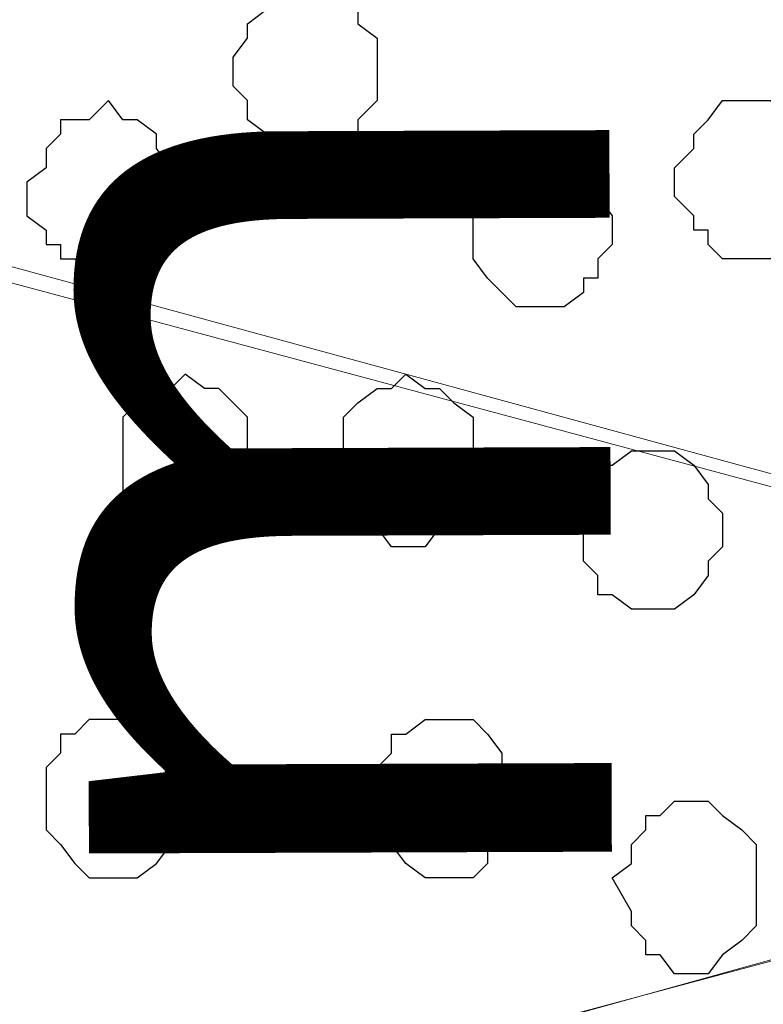
# Model space of a CAD drawing. Units: centimetres. Extents: x -8.5 to 8.8, y -10.6 to 13.4.
# Drawn here: x 0.1 to 0.4, y 3.6 to 4 of the extents above; entities that cross this region are included whole.
import ezdxf

# ---------------------------------------------------------------- set-up
doc = ezdxf.new("R2010")
doc.units = ezdxf.units.CM
doc.header["$MEASUREMENT"] = 0
doc.layers.add('Layer 1', color=7, linetype='Continuous')
doc.styles.add('167', font='arialbi.ttf', dxfattribs={"height": 1})

msp = doc.modelspace()

# ---------------------------------------------------------------- hatches: boundary and pattern name
h = msp.add_hatch(color=256)
h.paths.add_polyline_path([(-0.63359, 6.75146), (-0.59337, 6.75146), (-0.59337, 6.518), (-0.63359, 6.51874)])
h.paths.add_polyline_path([(-0.63359, 6.9821), (1.19309, 6.9821), (1.19309, 6.90854), (-0.63359, 6.90854)])
h.paths.add_polyline_path([(-0.71826, 6.98208), (-0.63359, 6.9821), (-0.63359, 6.48688), (-0.71826, 6.48688)])
h.paths.add_polyline_path([(1.19309, 6.90854), (1.12382, 6.90854), (1.12382, 2.60068), (1.19309, 2.60068)])
h.paths.add_polyline_path([(-0.71826, 2.60068), (1.19309, 2.60068), (1.19312, 2.54948), (-0.71826, 2.54948)])
h.paths.add_polyline_path([(-0.71826, 3.59108), (-0.63374, 3.5911), (-0.63359, 2.60068), (-0.71826, 2.60068)])
edge = h.paths.add_edge_path()
edge.add_spline(control_points=[(-0.61454, 2.85256), (-0.61454, 2.85256), (-0.58491, 2.85256), (-0.58491, 2.85256), (-0.58491, 2.85256), (-0.58491, 2.85256), (-0.58491, 3.12349), (-0.58491, 3.12349), (-0.58491, 3.12349), (-0.58491, 3.12349), (-0.63367, 3.12349), (-0.63367, 3.12349), (-0.63367, 3.12349), (-0.63367, 3.12349), (-0.63363, 2.85256), (-0.63363, 2.85256), (-0.63363, 2.85256), (-0.63363, 2.85256), (-0.61454, 2.85256), (-0.61454, 2.85256)], knot_values=[0, 0, 0, 0, 0.2, 0.2, 0.2, 0.2, 0.4, 0.4, 0.4, 0.4, 0.6, 0.6, 0.6, 0.6, 0.8, 0.8, 0.8, 0.8, 1, 1, 1, 1], degree=3, periodic=0)
edge = h.paths.add_edge_path()
edge.add_spline(control_points=[(-0.71826, 6.69008), (-0.97876, 6.69008), (-1.40829, 6.69008), (-1.40829, 6.69008), (-1.40829, 6.69008), (-1.40829, 6.69008), (-1.40829, 6.62658), (-1.40829, 6.62658), (-1.40829, 6.62658), (-1.40829, 6.62658), (-0.97876, 6.62658), (-0.71826, 6.62658)], knot_values=[0.260649, 0.260649, 0.260649, 0.260649, 0.4, 0.4, 0.4, 0.4, 0.6, 0.6, 0.6, 0.6, 0.739351, 0.739351, 0.739351, 0.739351], degree=3, periodic=0)
edge.add_spline(control_points=[(-0.59337, 6.62658), (-0.54983, 6.62658), (-0.52352, 6.62658), (-0.52352, 6.62658), (-0.52352, 6.62658), (-0.52352, 6.62658), (-0.52352, 6.65409), (-0.52352, 6.65409), (-0.52352, 6.65409), (-0.52352, 6.69008), (-0.52352, 6.69008), (-0.52352, 6.69008), (-0.52352, 6.69008), (-0.54983, 6.69008), (-0.59337, 6.69008)], knot_values=[0.765513, 0.765513, 0.765513, 0.765513, 0.8, 0.8, 0.8, 0.8, 1, 1, 1, 1.2, 1.2, 1.2, 1.2, 1.234487, 1.234487, 1.234487, 1.234487], degree=3, periodic=0)
edge.add_spline(control_points=[(-0.71826, 3.05364), (-0.98228, 3.05364), (-1.40194, 3.05364), (-1.40194, 3.05364), (-1.40194, 3.05364), (-1.40194, 3.05364), (-1.40194, 2.99861), (-1.40194, 2.99861), (-1.40194, 2.99861), (-1.40194, 2.99861), (-0.98228, 2.99861), (-0.71826, 2.99861)], knot_values=[1.262913, 1.262913, 1.262913, 1.262913, 1.4, 1.4, 1.4, 1.4, 1.6, 1.6, 1.6, 1.6, 1.737087, 1.737087, 1.737087, 1.737087], degree=3, periodic=0)
edge.add_spline(control_points=[(-0.58491, 2.99861), (-0.53757, 2.99861), (-0.50871, 2.99861), (-0.50871, 2.99861), (-0.50871, 2.99861), (-0.50871, 2.99861), (-0.50871, 3.02613), (-0.50871, 3.02613), (-0.50871, 3.02613), (-0.50871, 3.05364), (-0.50871, 3.05364), (-0.50871, 3.05364), (-0.50871, 3.05364), (-0.53757, 3.05364), (-0.58491, 3.05364)], knot_values=[0.764051, 0.764051, 0.764051, 0.764051, 0.8, 0.8, 0.8, 0.8, 1, 1, 1, 1.2, 1.2, 1.2, 1.2, 1.235949, 1.235949, 1.235949, 1.235949], degree=3, periodic=0)

# ---------------------------------------------------------------- linework, layer by layer
at = {"layer": 'Layer 1', "lineweight": 9}
for points, knots in [([(-0.50236, 4.03789), (-0.50236, 4.03789), (0.82268, 3.68229), (0.82268, 3.68229), (0.82268, 3.68229), (0.82268, 3.68229), (0.85231, 3.67594), (0.85231, 3.67594), (0.85231, 3.67594), (0.85231, 3.67594), (0.87348, 3.67594), (0.87348, 3.67594), (0.87348, 3.67594), (0.87348, 3.67594), (0.89253, 3.68229), (0.89253, 3.68229), (0.89253, 3.68229), (0.89253, 3.68229), (0.91369, 3.69711), (0.91369, 3.69711), (0.91369, 3.69711), (0.91369, 3.69711), (0.94968, 3.73098), (0.94968, 3.73098), (0.94968, 3.73098), (0.94968, 3.73098), (0.97719, 3.77966), (0.97719, 3.77966), (0.97719, 3.77966), (0.97719, 3.77966), (0.99836, 3.83469), (0.99836, 3.83469), (0.99836, 3.83469), (0.99836, 3.83469), (1.01106, 3.89819), (1.01106, 3.89819), (1.01106, 3.89819), (1.01106, 3.89819), (1.02588, 3.96804), (1.02588, 3.96804), (1.02588, 3.96804), (1.02588, 3.96804), (1.02588, 4.11409), (1.02588, 4.11409), (1.02588, 4.11409), (1.02588, 4.11409), (1.01106, 4.18394), (1.01106, 4.18394), (1.01106, 4.18394), (1.01106, 4.18394), (0.99836, 4.25379), (0.99836, 4.25379), (0.99836, 4.25379), (0.99836, 4.25379), (0.97719, 4.31094), (0.97719, 4.31094), (0.97719, 4.31094), (0.97719, 4.31094), (0.94968, 4.35116), (0.94968, 4.35116), (0.94968, 4.35116), (0.94968, 4.35116), (0.91369, 4.38714), (0.91369, 4.38714), (0.91369, 4.38714), (0.91369, 4.38714), (0.89253, 4.40196), (0.89253, 4.40196), (0.89253, 4.40196), (0.89253, 4.40196), (0.87348, 4.40831), (0.87348, 4.40831), (0.87348, 4.40831), (0.87348, 4.40831), (0.84384, 4.40831), (0.84384, 4.40831), (0.84384, 4.40831), (0.84384, 4.40831), (0.82268, 4.40196), (0.82268, 4.40196), (0.82268, 4.40196), (0.82268, 4.40196), (-0.50236, 4.03789), (-0.50236, 4.03789)], [0, 0, 0, 0, 0.047619, 0.047619, 0.047619, 0.047619, 0.095238, 0.095238, 0.095238, 0.095238, 0.142857, 0.142857, 0.142857, 0.142857, 0.190476, 0.190476, 0.190476, 0.190476, 0.238095, 0.238095, 0.238095, 0.238095, 0.285714, 0.285714, 0.285714, 0.285714, 0.333333, 0.333333, 0.333333, 0.333333, 0.380952, 0.380952, 0.380952, 0.380952, 0.428571, 0.428571, 0.428571, 0.428571, 0.47619, 0.47619, 0.47619, 0.47619, 0.52381, 0.52381, 0.52381, 0.52381, 0.571429, 0.571429, 0.571429, 0.571429, 0.619048, 0.619048, 0.619048, 0.619048, 0.666667, 0.666667, 0.666667, 0.666667, 0.714286, 0.714286, 0.714286, 0.714286, 0.761905, 0.761905, 0.761905, 0.761905, 0.809524, 0.809524, 0.809524, 0.809524, 0.857143, 0.857143, 0.857143, 0.857143, 0.904762, 0.904762, 0.904762, 0.904762, 0.952381, 0.952381, 0.952381, 0.952381, 1, 1, 1, 1]), ([(0.83749, 3.68229), (0.83749, 3.68229), (-0.46637, 4.03789), (-0.46637, 4.03789), (-0.46637, 4.03789), (-0.46637, 4.03789), (-0.48754, 4.04424), (-0.48754, 4.04424), (-0.48754, 4.04424), (-0.48754, 4.04424), (-0.51506, 4.03789), (-0.51506, 4.03789), (-0.51506, 4.03789), (-0.51506, 4.03789), (-0.53622, 4.03154), (-0.53622, 4.03154), (-0.53622, 4.03154), (-0.53622, 4.03154), (-0.55104, 4.02519), (-0.55104, 4.02519), (-0.55104, 4.02519), (-0.55104, 4.02519), (-0.58491, 3.98921), (-0.58491, 3.98921), (-0.58491, 3.98921), (-0.58491, 3.98921), (-0.61454, 3.94053), (-0.61454, 3.94053), (-0.61454, 3.94053), (-0.61454, 3.94053), (-0.63359, 3.88549), (-0.63359, 3.88549), (-0.63359, 3.88549), (-0.63359, 3.88549), (-0.65476, 3.82199), (-0.65476, 3.82199), (-0.65476, 3.82199), (-0.65476, 3.82199), (-0.66322, 3.75214), (-0.66322, 3.75214), (-0.66322, 3.75214), (-0.66322, 3.75214), (-0.66321, 3.59109), (-0.66321, 3.59109), (-0.66321, 3.59109), (-0.66321, 3.59109), (-0.63374, 3.5911), (-0.63374, 3.5911), (-0.63374, 3.5911), (-0.63374, 3.5911), (-0.63359, 3.47909), (-0.63359, 3.47909), (-0.63359, 3.47909), (-0.63359, 3.47909), (-0.61454, 3.42406), (-0.61454, 3.42406), (-0.61454, 3.42406), (-0.61454, 3.42406), (-0.58491, 3.37538), (-0.58491, 3.37538), (-0.58491, 3.37538), (-0.58491, 3.37538), (-0.55104, 3.34786), (-0.55104, 3.34786), (-0.55104, 3.34786), (-0.55104, 3.34786), (-0.53622, 3.33304), (-0.53622, 3.33304), (-0.53622, 3.33304), (-0.53622, 3.33304), (-0.51506, 3.32669), (-0.51506, 3.32669), (-0.51506, 3.32669), (-0.51506, 3.32669), (-0.48754, 3.32669), (-0.48754, 3.32669), (-0.48754, 3.32669), (-0.48754, 3.32669), (-0.46637, 3.33304), (-0.46637, 3.33304), (-0.46637, 3.33304), (-0.46637, 3.33304), (0.83749, 3.68229), (0.83749, 3.68229)], [0, 0, 0, 0, 0.047619, 0.047619, 0.047619, 0.047619, 0.095238, 0.095238, 0.095238, 0.095238, 0.142857, 0.142857, 0.142857, 0.142857, 0.190476, 0.190476, 0.190476, 0.190476, 0.238095, 0.238095, 0.238095, 0.238095, 0.285714, 0.285714, 0.285714, 0.285714, 0.333333, 0.333333, 0.333333, 0.333333, 0.380952, 0.380952, 0.380952, 0.380952, 0.428571, 0.428571, 0.428571, 0.428571, 0.47619, 0.47619, 0.47619, 0.47619, 0.52381, 0.52381, 0.52381, 0.52381, 0.571429, 0.571429, 0.571429, 0.571429, 0.619048, 0.619048, 0.619048, 0.619048, 0.666667, 0.666667, 0.666667, 0.666667, 0.714286, 0.714286, 0.714286, 0.714286, 0.761905, 0.761905, 0.761905, 0.761905, 0.809524, 0.809524, 0.809524, 0.809524, 0.857143, 0.857143, 0.857143, 0.857143, 0.904762, 0.904762, 0.904762, 0.904762, 0.952381, 0.952381, 0.952381, 0.952381, 1, 1, 1, 1]), ([(-0.48119, 3.32034), (-0.48119, 3.32034), (0.84384, 2.96263), (0.84384, 2.96263), (0.84384, 2.96263), (0.84384, 2.96263), (0.87348, 2.95628), (0.87348, 2.95628), (0.87348, 2.95628), (0.87348, 2.95628), (0.89253, 2.96263), (0.89253, 2.96263), (0.89253, 2.96263), (0.89253, 2.96263), (0.91369, 2.97109), (0.91369, 2.97109), (0.91369, 2.97109), (0.91369, 2.97109), (0.93486, 2.97744), (0.93486, 2.97744), (0.93486, 2.97744), (0.93486, 2.97744), (0.97084, 3.01343), (0.97084, 3.01343), (0.97084, 3.01343), (0.97084, 3.01343), (0.99836, 3.06211), (0.99836, 3.06211), (0.99836, 3.06211), (0.99836, 3.06211), (1.01953, 3.11714), (1.01953, 3.11714), (1.01953, 3.11714), (1.01953, 3.11714), (1.03223, 3.18699), (1.03223, 3.18699), (1.03223, 3.18699), (1.03223, 3.18699), (1.04704, 3.25684), (1.04704, 3.25684), (1.04704, 3.25684), (1.04704, 3.25684), (1.04704, 3.40289), (1.04704, 3.40289), (1.04704, 3.40289), (1.04704, 3.40289), (1.03223, 3.47274), (1.03223, 3.47274), (1.03223, 3.47274), (1.03223, 3.47274), (1.01953, 3.53624), (1.01953, 3.53624), (1.01953, 3.53624), (1.01953, 3.53624), (0.99836, 3.59128), (0.99836, 3.59128), (0.99836, 3.59128), (0.99836, 3.59128), (0.97084, 3.63996), (0.97084, 3.63996), (0.97084, 3.63996), (0.97084, 3.63996), (0.93486, 3.67594), (0.93486, 3.67594), (0.93486, 3.67594), (0.93486, 3.67594), (0.91369, 3.68229), (0.91369, 3.68229), (0.91369, 3.68229), (0.91369, 3.68229), (0.89253, 3.68864), (0.89253, 3.68864), (0.89253, 3.68864), (0.89253, 3.68864), (0.84384, 3.68864), (0.84384, 3.68864), (0.84384, 3.68864), (0.84384, 3.68864), (-0.48119, 3.32034), (-0.48119, 3.32034)], [0, 0, 0, 0, 0.05, 0.05, 0.05, 0.05, 0.1, 0.1, 0.1, 0.1, 0.15, 0.15, 0.15, 0.15, 0.2, 0.2, 0.2, 0.2, 0.25, 0.25, 0.25, 0.25, 0.3, 0.3, 0.3, 0.3, 0.35, 0.35, 0.35, 0.35, 0.4, 0.4, 0.4, 0.4, 0.45, 0.45, 0.45, 0.45, 0.5, 0.5, 0.5, 0.5, 0.55, 0.55, 0.55, 0.55, 0.6, 0.6, 0.6, 0.6, 0.65, 0.65, 0.65, 0.65, 0.7, 0.7, 0.7, 0.7, 0.75, 0.75, 0.75, 0.75, 0.8, 0.8, 0.8, 0.8, 0.85, 0.85, 0.85, 0.85, 0.9, 0.9, 0.9, 0.9, 0.95, 0.95, 0.95, 0.95, 1, 1, 1, 1])]:
    msp.add_open_spline(points, degree=3, knots=knots, dxfattribs=at)
at = {"layer": 'Layer 1', "color": 253}
for points, knots in [([(0.26599, 3.96804), (0.26599, 3.96804), (0.26599, 3.98286), (0.26599, 3.98286), (0.26599, 3.98286), (0.26599, 3.98286), (0.25753, 3.98921), (0.25753, 3.98921), (0.25753, 3.98921), (0.25753, 3.98921), (0.25753, 3.99556), (0.25753, 3.99556), (0.25753, 3.99556), (0.25753, 3.99556), (0.25118, 3.99556), (0.25118, 3.99556), (0.25118, 3.99556), (0.25118, 3.99556), (0.24483, 4.00403), (0.24483, 4.00403), (0.24483, 4.00403), (0.24483, 4.00403), (0.22366, 4.00403), (0.22366, 4.00403), (0.22366, 4.00403), (0.22366, 4.00403), (0.21731, 3.99556), (0.21731, 3.99556), (0.21731, 3.99556), (0.21731, 3.99556), (0.20884, 3.98921), (0.20884, 3.98921), (0.20884, 3.98921), (0.20884, 3.98921), (0.20884, 3.98286), (0.20884, 3.98286), (0.20884, 3.98286), (0.20884, 3.98286), (0.20249, 3.97439), (0.20249, 3.97439), (0.20249, 3.97439), (0.20249, 3.97439), (0.20249, 3.96169), (0.20249, 3.96169), (0.20249, 3.96169), (0.20249, 3.96169), (0.20884, 3.95534), (0.20884, 3.95534), (0.20884, 3.95534), (0.20884, 3.95534), (0.20884, 3.94688), (0.20884, 3.94688), (0.20884, 3.94688), (0.20884, 3.94688), (0.21731, 3.94053), (0.21731, 3.94053), (0.21731, 3.94053), (0.21731, 3.94053), (0.22366, 3.93418), (0.22366, 3.93418), (0.22366, 3.93418), (0.22366, 3.93418), (0.24483, 3.93418), (0.24483, 3.93418), (0.24483, 3.93418), (0.24483, 3.93418), (0.25118, 3.94053), (0.25118, 3.94053), (0.25118, 3.94053), (0.25118, 3.94053), (0.25753, 3.94053), (0.25753, 3.94053), (0.25753, 3.94053), (0.25753, 3.94053), (0.25753, 3.94688), (0.25753, 3.94688), (0.25753, 3.94688), (0.25753, 3.94688), (0.26599, 3.95534), (0.26599, 3.95534), (0.26599, 3.95534), (0.26599, 3.95534), (0.26599, 3.96804), (0.26599, 3.96804)], [0, 0, 0, 0, 0.047619, 0.047619, 0.047619, 0.047619, 0.095238, 0.095238, 0.095238, 0.095238, 0.142857, 0.142857, 0.142857, 0.142857, 0.190476, 0.190476, 0.190476, 0.190476, 0.238095, 0.238095, 0.238095, 0.238095, 0.285714, 0.285714, 0.285714, 0.285714, 0.333333, 0.333333, 0.333333, 0.333333, 0.380952, 0.380952, 0.380952, 0.380952, 0.428571, 0.428571, 0.428571, 0.428571, 0.47619, 0.47619, 0.47619, 0.47619, 0.52381, 0.52381, 0.52381, 0.52381, 0.571429, 0.571429, 0.571429, 0.571429, 0.619048, 0.619048, 0.619048, 0.619048, 0.666667, 0.666667, 0.666667, 0.666667, 0.714286, 0.714286, 0.714286, 0.714286, 0.761905, 0.761905, 0.761905, 0.761905, 0.809524, 0.809524, 0.809524, 0.809524, 0.857143, 0.857143, 0.857143, 0.857143, 0.904762, 0.904762, 0.904762, 0.904762, 0.952381, 0.952381, 0.952381, 0.952381, 1, 1, 1, 1]), ([(0.11148, 3.91301), (0.11148, 3.91301), (0.11148, 3.91936), (0.11148, 3.91936), (0.11148, 3.91936), (0.11148, 3.91936), (0.11994, 3.92571), (0.11994, 3.92571), (0.11994, 3.92571), (0.11994, 3.92571), (0.11994, 3.93418), (0.11994, 3.93418), (0.11994, 3.93418), (0.11994, 3.93418), (0.12629, 3.94053), (0.12629, 3.94053), (0.12629, 3.94053), (0.12629, 3.94053), (0.12629, 3.94688), (0.12629, 3.94688), (0.12629, 3.94688), (0.12629, 3.94688), (0.13899, 3.94688), (0.13899, 3.94688), (0.13899, 3.94688), (0.13899, 3.94688), (0.14746, 3.95534), (0.14746, 3.95534), (0.14746, 3.95534), (0.14746, 3.95534), (0.15381, 3.94688), (0.15381, 3.94688), (0.15381, 3.94688), (0.15381, 3.94688), (0.16016, 3.94688), (0.16016, 3.94688), (0.16016, 3.94688), (0.16016, 3.94688), (0.16863, 3.94053), (0.16863, 3.94053), (0.16863, 3.94053), (0.16863, 3.94053), (0.16863, 3.93418), (0.16863, 3.93418), (0.16863, 3.93418), (0.16863, 3.93418), (0.17498, 3.92571), (0.17498, 3.92571), (0.17498, 3.92571), (0.17498, 3.92571), (0.17498, 3.89819), (0.17498, 3.89819), (0.17498, 3.89819), (0.17498, 3.89819), (0.16863, 3.89184), (0.16863, 3.89184), (0.16863, 3.89184), (0.16863, 3.89184), (0.16016, 3.88549), (0.16016, 3.88549), (0.16016, 3.88549), (0.16016, 3.88549), (0.15381, 3.88549), (0.15381, 3.88549), (0.15381, 3.88549), (0.15381, 3.88549), (0.15381, 3.87703), (0.15381, 3.87703), (0.15381, 3.87703), (0.15381, 3.87703), (0.13899, 3.87703), (0.13899, 3.87703), (0.13899, 3.87703), (0.13899, 3.87703), (0.13264, 3.88549), (0.13264, 3.88549), (0.13264, 3.88549), (0.13264, 3.88549), (0.12629, 3.88549), (0.12629, 3.88549), (0.12629, 3.88549), (0.12629, 3.88549), (0.12629, 3.89184), (0.12629, 3.89184), (0.12629, 3.89184), (0.12629, 3.89184), (0.11994, 3.89184), (0.11994, 3.89184), (0.11994, 3.89184), (0.11994, 3.89184), (0.11994, 3.89819), (0.11994, 3.89819), (0.11994, 3.89819), (0.11994, 3.89819), (0.11148, 3.90454), (0.11148, 3.90454), (0.11148, 3.90454), (0.11148, 3.90454), (0.11148, 3.91301), (0.11148, 3.91301)], [0, 0, 0, 0, 0.04, 0.04, 0.04, 0.04, 0.08, 0.08, 0.08, 0.08, 0.12, 0.12, 0.12, 0.12, 0.16, 0.16, 0.16, 0.16, 0.2, 0.2, 0.2, 0.2, 0.24, 0.24, 0.24, 0.24, 0.28, 0.28, 0.28, 0.28, 0.32, 0.32, 0.32, 0.32, 0.36, 0.36, 0.36, 0.36, 0.4, 0.4, 0.4, 0.4, 0.44, 0.44, 0.44, 0.44, 0.48, 0.48, 0.48, 0.48, 0.52, 0.52, 0.52, 0.52, 0.56, 0.56, 0.56, 0.56, 0.6, 0.6, 0.6, 0.6, 0.64, 0.64, 0.64, 0.64, 0.68, 0.68, 0.68, 0.68, 0.72, 0.72, 0.72, 0.72, 0.76, 0.76, 0.76, 0.76, 0.8, 0.8, 0.8, 0.8, 0.84, 0.84, 0.84, 0.84, 0.88, 0.88, 0.88, 0.88, 0.92, 0.92, 0.92, 0.92, 0.96, 0.96, 0.96, 0.96, 1, 1, 1, 1]), ([(0.46073, 3.91936), (0.46073, 3.91936), (0.46073, 3.93418), (0.46073, 3.93418), (0.46073, 3.93418), (0.46073, 3.93418), (0.45438, 3.94053), (0.45438, 3.94053), (0.45438, 3.94053), (0.45438, 3.94053), (0.45438, 3.94688), (0.45438, 3.94688), (0.45438, 3.94688), (0.45438, 3.94688), (0.44591, 3.94688), (0.44591, 3.94688), (0.44591, 3.94688), (0.44591, 3.94688), (0.43956, 3.95534), (0.43956, 3.95534), (0.43956, 3.95534), (0.43956, 3.95534), (0.41839, 3.95534), (0.41839, 3.95534), (0.41839, 3.95534), (0.41839, 3.95534), (0.41204, 3.94688), (0.41204, 3.94688), (0.41204, 3.94688), (0.41204, 3.94688), (0.40569, 3.94053), (0.40569, 3.94053), (0.40569, 3.94053), (0.40569, 3.94053), (0.40569, 3.93418), (0.40569, 3.93418), (0.40569, 3.93418), (0.40569, 3.93418), (0.39723, 3.92571), (0.39723, 3.92571), (0.39723, 3.92571), (0.39723, 3.92571), (0.39723, 3.91301), (0.39723, 3.91301), (0.39723, 3.91301), (0.39723, 3.91301), (0.40569, 3.90454), (0.40569, 3.90454), (0.40569, 3.90454), (0.40569, 3.90454), (0.40569, 3.89819), (0.40569, 3.89819), (0.40569, 3.89819), (0.40569, 3.89819), (0.41204, 3.89819), (0.41204, 3.89819), (0.41204, 3.89819), (0.41204, 3.89819), (0.41204, 3.89184), (0.41204, 3.89184), (0.41204, 3.89184), (0.41204, 3.89184), (0.41839, 3.88549), (0.41839, 3.88549), (0.41839, 3.88549), (0.41839, 3.88549), (0.43956, 3.88549), (0.43956, 3.88549), (0.43956, 3.88549), (0.43956, 3.88549), (0.44591, 3.89184), (0.44591, 3.89184), (0.44591, 3.89184), (0.44591, 3.89184), (0.45438, 3.89819), (0.45438, 3.89819), (0.45438, 3.89819), (0.45438, 3.89819), (0.46073, 3.90454), (0.46073, 3.90454), (0.46073, 3.90454), (0.46073, 3.90454), (0.46073, 3.91936), (0.46073, 3.91936)], [0, 0, 0, 0, 0.047619, 0.047619, 0.047619, 0.047619, 0.095238, 0.095238, 0.095238, 0.095238, 0.142857, 0.142857, 0.142857, 0.142857, 0.190476, 0.190476, 0.190476, 0.190476, 0.238095, 0.238095, 0.238095, 0.238095, 0.285714, 0.285714, 0.285714, 0.285714, 0.333333, 0.333333, 0.333333, 0.333333, 0.380952, 0.380952, 0.380952, 0.380952, 0.428571, 0.428571, 0.428571, 0.428571, 0.47619, 0.47619, 0.47619, 0.47619, 0.52381, 0.52381, 0.52381, 0.52381, 0.571429, 0.571429, 0.571429, 0.571429, 0.619048, 0.619048, 0.619048, 0.619048, 0.666667, 0.666667, 0.666667, 0.666667, 0.714286, 0.714286, 0.714286, 0.714286, 0.761905, 0.761905, 0.761905, 0.761905, 0.809524, 0.809524, 0.809524, 0.809524, 0.857143, 0.857143, 0.857143, 0.857143, 0.904762, 0.904762, 0.904762, 0.904762, 0.952381, 0.952381, 0.952381, 0.952381, 1, 1, 1, 1]), ([(0.15381, 3.79448), (0.15381, 3.79448), (0.15381, 3.81564), (0.15381, 3.81564), (0.15381, 3.81564), (0.15381, 3.81564), (0.16016, 3.82199), (0.16016, 3.82199), (0.16016, 3.82199), (0.16016, 3.82199), (0.16863, 3.82834), (0.16863, 3.82834), (0.16863, 3.82834), (0.16863, 3.82834), (0.17498, 3.82834), (0.17498, 3.82834), (0.17498, 3.82834), (0.17498, 3.82834), (0.18133, 3.83469), (0.18133, 3.83469), (0.18133, 3.83469), (0.18133, 3.83469), (0.18979, 3.82834), (0.18979, 3.82834), (0.18979, 3.82834), (0.18979, 3.82834), (0.19614, 3.82834), (0.19614, 3.82834), (0.19614, 3.82834), (0.19614, 3.82834), (0.20249, 3.82199), (0.20249, 3.82199), (0.20249, 3.82199), (0.20249, 3.82199), (0.20884, 3.81564), (0.20884, 3.81564), (0.20884, 3.81564), (0.20884, 3.81564), (0.20884, 3.77966), (0.20884, 3.77966), (0.20884, 3.77966), (0.20884, 3.77966), (0.20249, 3.77331), (0.20249, 3.77331), (0.20249, 3.77331), (0.20249, 3.77331), (0.19614, 3.76696), (0.19614, 3.76696), (0.19614, 3.76696), (0.19614, 3.76696), (0.18979, 3.75849), (0.18979, 3.75849), (0.18979, 3.75849), (0.18979, 3.75849), (0.17498, 3.75849), (0.17498, 3.75849), (0.17498, 3.75849), (0.17498, 3.75849), (0.16863, 3.76696), (0.16863, 3.76696), (0.16863, 3.76696), (0.16863, 3.76696), (0.16016, 3.77331), (0.16016, 3.77331), (0.16016, 3.77331), (0.16016, 3.77331), (0.15381, 3.77966), (0.15381, 3.77966), (0.15381, 3.77966), (0.15381, 3.77966), (0.15381, 3.79448), (0.15381, 3.79448)], [0, 0, 0, 0, 0.055556, 0.055556, 0.055556, 0.055556, 0.111111, 0.111111, 0.111111, 0.111111, 0.166667, 0.166667, 0.166667, 0.166667, 0.222222, 0.222222, 0.222222, 0.222222, 0.277778, 0.277778, 0.277778, 0.277778, 0.333333, 0.333333, 0.333333, 0.333333, 0.388889, 0.388889, 0.388889, 0.388889, 0.444444, 0.444444, 0.444444, 0.444444, 0.5, 0.5, 0.5, 0.5, 0.555556, 0.555556, 0.555556, 0.555556, 0.611111, 0.611111, 0.611111, 0.611111, 0.666667, 0.666667, 0.666667, 0.666667, 0.722222, 0.722222, 0.722222, 0.722222, 0.777778, 0.777778, 0.777778, 0.777778, 0.833333, 0.833333, 0.833333, 0.833333, 0.888889, 0.888889, 0.888889, 0.888889, 0.944444, 0.944444, 0.944444, 0.944444, 1, 1, 1, 1]), ([(0.30833, 3.79448), (0.30833, 3.79448), (0.30833, 3.81564), (0.30833, 3.81564), (0.30833, 3.81564), (0.30833, 3.81564), (0.29986, 3.82199), (0.29986, 3.82199), (0.29986, 3.82199), (0.29986, 3.82199), (0.29351, 3.82834), (0.29351, 3.82834), (0.29351, 3.82834), (0.29351, 3.82834), (0.28716, 3.82834), (0.28716, 3.82834), (0.28716, 3.82834), (0.28716, 3.82834), (0.27869, 3.83469), (0.27869, 3.83469), (0.27869, 3.83469), (0.27869, 3.83469), (0.27234, 3.82834), (0.27234, 3.82834), (0.27234, 3.82834), (0.27234, 3.82834), (0.26599, 3.82834), (0.26599, 3.82834), (0.26599, 3.82834), (0.26599, 3.82834), (0.25753, 3.82199), (0.25753, 3.82199), (0.25753, 3.82199), (0.25753, 3.82199), (0.25118, 3.81564), (0.25118, 3.81564), (0.25118, 3.81564), (0.25118, 3.81564), (0.25118, 3.77966), (0.25118, 3.77966), (0.25118, 3.77966), (0.25118, 3.77966), (0.25753, 3.77331), (0.25753, 3.77331), (0.25753, 3.77331), (0.25753, 3.77331), (0.26599, 3.76696), (0.26599, 3.76696), (0.26599, 3.76696), (0.26599, 3.76696), (0.27234, 3.75849), (0.27234, 3.75849), (0.27234, 3.75849), (0.27234, 3.75849), (0.28716, 3.75849), (0.28716, 3.75849), (0.28716, 3.75849), (0.28716, 3.75849), (0.29351, 3.76696), (0.29351, 3.76696), (0.29351, 3.76696), (0.29351, 3.76696), (0.29986, 3.77331), (0.29986, 3.77331), (0.29986, 3.77331), (0.29986, 3.77331), (0.30833, 3.77966), (0.30833, 3.77966), (0.30833, 3.77966), (0.30833, 3.77966), (0.30833, 3.79448), (0.30833, 3.79448)], [0, 0, 0, 0, 0.055556, 0.055556, 0.055556, 0.055556, 0.111111, 0.111111, 0.111111, 0.111111, 0.166667, 0.166667, 0.166667, 0.166667, 0.222222, 0.222222, 0.222222, 0.222222, 0.277778, 0.277778, 0.277778, 0.277778, 0.333333, 0.333333, 0.333333, 0.333333, 0.388889, 0.388889, 0.388889, 0.388889, 0.444444, 0.444444, 0.444444, 0.444444, 0.5, 0.5, 0.5, 0.5, 0.555556, 0.555556, 0.555556, 0.555556, 0.611111, 0.611111, 0.611111, 0.611111, 0.666667, 0.666667, 0.666667, 0.666667, 0.722222, 0.722222, 0.722222, 0.722222, 0.777778, 0.777778, 0.777778, 0.777778, 0.833333, 0.833333, 0.833333, 0.833333, 0.888889, 0.888889, 0.888889, 0.888889, 0.944444, 0.944444, 0.944444, 0.944444, 1, 1, 1, 1]), ([(0.41839, 3.76696), (0.41839, 3.76696), (0.41839, 3.77331), (0.41839, 3.77331), (0.41839, 3.77331), (0.41839, 3.77331), (0.41204, 3.77966), (0.41204, 3.77966), (0.41204, 3.77966), (0.41204, 3.77966), (0.41204, 3.78601), (0.41204, 3.78601), (0.41204, 3.78601), (0.41204, 3.78601), (0.40569, 3.79448), (0.40569, 3.79448), (0.40569, 3.79448), (0.40569, 3.79448), (0.39723, 3.80083), (0.39723, 3.80083), (0.39723, 3.80083), (0.39723, 3.80083), (0.37818, 3.80083), (0.37818, 3.80083), (0.37818, 3.80083), (0.37818, 3.80083), (0.36971, 3.79448), (0.36971, 3.79448), (0.36971, 3.79448), (0.36971, 3.79448), (0.36336, 3.79448), (0.36336, 3.79448), (0.36336, 3.79448), (0.36336, 3.79448), (0.36336, 3.78601), (0.36336, 3.78601), (0.36336, 3.78601), (0.36336, 3.78601), (0.35701, 3.77966), (0.35701, 3.77966), (0.35701, 3.77966), (0.35701, 3.77966), (0.35701, 3.75214), (0.35701, 3.75214), (0.35701, 3.75214), (0.35701, 3.75214), (0.36336, 3.74579), (0.36336, 3.74579), (0.36336, 3.74579), (0.36336, 3.74579), (0.36336, 3.73733), (0.36336, 3.73733), (0.36336, 3.73733), (0.36336, 3.73733), (0.36971, 3.73733), (0.36971, 3.73733), (0.36971, 3.73733), (0.36971, 3.73733), (0.37818, 3.73098), (0.37818, 3.73098), (0.37818, 3.73098), (0.37818, 3.73098), (0.39723, 3.73098), (0.39723, 3.73098), (0.39723, 3.73098), (0.39723, 3.73098), (0.40569, 3.73733), (0.40569, 3.73733), (0.40569, 3.73733), (0.40569, 3.73733), (0.41204, 3.74579), (0.41204, 3.74579), (0.41204, 3.74579), (0.41204, 3.74579), (0.41204, 3.75214), (0.41204, 3.75214), (0.41204, 3.75214), (0.41204, 3.75214), (0.41839, 3.75849), (0.41839, 3.75849), (0.41839, 3.75849), (0.41839, 3.75849), (0.41839, 3.76696), (0.41839, 3.76696)], [0, 0, 0, 0, 0.047619, 0.047619, 0.047619, 0.047619, 0.095238, 0.095238, 0.095238, 0.095238, 0.142857, 0.142857, 0.142857, 0.142857, 0.190476, 0.190476, 0.190476, 0.190476, 0.238095, 0.238095, 0.238095, 0.238095, 0.285714, 0.285714, 0.285714, 0.285714, 0.333333, 0.333333, 0.333333, 0.333333, 0.380952, 0.380952, 0.380952, 0.380952, 0.428571, 0.428571, 0.428571, 0.428571, 0.47619, 0.47619, 0.47619, 0.47619, 0.52381, 0.52381, 0.52381, 0.52381, 0.571429, 0.571429, 0.571429, 0.571429, 0.619048, 0.619048, 0.619048, 0.619048, 0.666667, 0.666667, 0.666667, 0.666667, 0.714286, 0.714286, 0.714286, 0.714286, 0.761905, 0.761905, 0.761905, 0.761905, 0.809524, 0.809524, 0.809524, 0.809524, 0.857143, 0.857143, 0.857143, 0.857143, 0.904762, 0.904762, 0.904762, 0.904762, 0.952381, 0.952381, 0.952381, 0.952381, 1, 1, 1, 1]), ([(0.11994, 3.64631), (0.11994, 3.64631), (0.11994, 3.66113), (0.11994, 3.66113), (0.11994, 3.66113), (0.11994, 3.66113), (0.12629, 3.66748), (0.12629, 3.66748), (0.12629, 3.66748), (0.12629, 3.66748), (0.12629, 3.67594), (0.12629, 3.67594), (0.12629, 3.67594), (0.12629, 3.67594), (0.13264, 3.67594), (0.13264, 3.67594), (0.13264, 3.67594), (0.13264, 3.67594), (0.13899, 3.68229), (0.13899, 3.68229), (0.13899, 3.68229), (0.13899, 3.68229), (0.16016, 3.68229), (0.16016, 3.68229), (0.16016, 3.68229), (0.16016, 3.68229), (0.16863, 3.67594), (0.16863, 3.67594), (0.16863, 3.67594), (0.16863, 3.67594), (0.17498, 3.67594), (0.17498, 3.67594), (0.17498, 3.67594), (0.17498, 3.67594), (0.17498, 3.66748), (0.17498, 3.66748), (0.17498, 3.66748), (0.17498, 3.66748), (0.18133, 3.66113), (0.18133, 3.66113), (0.18133, 3.66113), (0.18133, 3.66113), (0.18133, 3.63361), (0.18133, 3.63361), (0.18133, 3.63361), (0.18133, 3.63361), (0.17498, 3.62726), (0.17498, 3.62726), (0.17498, 3.62726), (0.17498, 3.62726), (0.16863, 3.61879), (0.16863, 3.61879), (0.16863, 3.61879), (0.16863, 3.61879), (0.16016, 3.61244), (0.16016, 3.61244), (0.16016, 3.61244), (0.16016, 3.61244), (0.13899, 3.61244), (0.13899, 3.61244), (0.13899, 3.61244), (0.13899, 3.61244), (0.13264, 3.61879), (0.13264, 3.61879), (0.13264, 3.61879), (0.13264, 3.61879), (0.12629, 3.62726), (0.12629, 3.62726), (0.12629, 3.62726), (0.12629, 3.62726), (0.11994, 3.63361), (0.11994, 3.63361), (0.11994, 3.63361), (0.11994, 3.63361), (0.11994, 3.64631), (0.11994, 3.64631)], [0, 0, 0, 0, 0.052632, 0.052632, 0.052632, 0.052632, 0.105263, 0.105263, 0.105263, 0.105263, 0.157895, 0.157895, 0.157895, 0.157895, 0.210526, 0.210526, 0.210526, 0.210526, 0.263158, 0.263158, 0.263158, 0.263158, 0.315789, 0.315789, 0.315789, 0.315789, 0.368421, 0.368421, 0.368421, 0.368421, 0.421053, 0.421053, 0.421053, 0.421053, 0.473684, 0.473684, 0.473684, 0.473684, 0.526316, 0.526316, 0.526316, 0.526316, 0.578947, 0.578947, 0.578947, 0.578947, 0.631579, 0.631579, 0.631579, 0.631579, 0.684211, 0.684211, 0.684211, 0.684211, 0.736842, 0.736842, 0.736842, 0.736842, 0.789474, 0.789474, 0.789474, 0.789474, 0.842105, 0.842105, 0.842105, 0.842105, 0.894737, 0.894737, 0.894737, 0.894737, 0.947368, 0.947368, 0.947368, 0.947368, 1, 1, 1, 1]), ([(0.32738, 3.64631), (0.32738, 3.64631), (0.32738, 3.65478), (0.32738, 3.65478), (0.32738, 3.65478), (0.32738, 3.65478), (0.32103, 3.66113), (0.32103, 3.66113), (0.32103, 3.66113), (0.32103, 3.66113), (0.32103, 3.66748), (0.32103, 3.66748), (0.32103, 3.66748), (0.32103, 3.66748), (0.31468, 3.67594), (0.31468, 3.67594), (0.31468, 3.67594), (0.31468, 3.67594), (0.30833, 3.68229), (0.30833, 3.68229), (0.30833, 3.68229), (0.30833, 3.68229), (0.28716, 3.68229), (0.28716, 3.68229), (0.28716, 3.68229), (0.28716, 3.68229), (0.27869, 3.67594), (0.27869, 3.67594), (0.27869, 3.67594), (0.27869, 3.67594), (0.27234, 3.67594), (0.27234, 3.67594), (0.27234, 3.67594), (0.27234, 3.67594), (0.27234, 3.66748), (0.27234, 3.66748), (0.27234, 3.66748), (0.27234, 3.66748), (0.26599, 3.66113), (0.26599, 3.66113), (0.26599, 3.66113), (0.26599, 3.66113), (0.26599, 3.63361), (0.26599, 3.63361), (0.26599, 3.63361), (0.26599, 3.63361), (0.27234, 3.62726), (0.27234, 3.62726), (0.27234, 3.62726), (0.27234, 3.62726), (0.27869, 3.61879), (0.27869, 3.61879), (0.27869, 3.61879), (0.27869, 3.61879), (0.28716, 3.61244), (0.28716, 3.61244), (0.28716, 3.61244), (0.28716, 3.61244), (0.30833, 3.61244), (0.30833, 3.61244), (0.30833, 3.61244), (0.30833, 3.61244), (0.31468, 3.61879), (0.31468, 3.61879), (0.31468, 3.61879), (0.31468, 3.61879), (0.31468, 3.62726), (0.31468, 3.62726), (0.31468, 3.62726), (0.31468, 3.62726), (0.32103, 3.62726), (0.32103, 3.62726), (0.32103, 3.62726), (0.32103, 3.62726), (0.32103, 3.63361), (0.32103, 3.63361), (0.32103, 3.63361), (0.32103, 3.63361), (0.32738, 3.63996), (0.32738, 3.63996), (0.32738, 3.63996), (0.32738, 3.63996), (0.32738, 3.64631), (0.32738, 3.64631)], [0, 0, 0, 0, 0.047619, 0.047619, 0.047619, 0.047619, 0.095238, 0.095238, 0.095238, 0.095238, 0.142857, 0.142857, 0.142857, 0.142857, 0.190476, 0.190476, 0.190476, 0.190476, 0.238095, 0.238095, 0.238095, 0.238095, 0.285714, 0.285714, 0.285714, 0.285714, 0.333333, 0.333333, 0.333333, 0.333333, 0.380952, 0.380952, 0.380952, 0.380952, 0.428571, 0.428571, 0.428571, 0.428571, 0.47619, 0.47619, 0.47619, 0.47619, 0.52381, 0.52381, 0.52381, 0.52381, 0.571429, 0.571429, 0.571429, 0.571429, 0.619048, 0.619048, 0.619048, 0.619048, 0.666667, 0.666667, 0.666667, 0.666667, 0.714286, 0.714286, 0.714286, 0.714286, 0.761905, 0.761905, 0.761905, 0.761905, 0.809524, 0.809524, 0.809524, 0.809524, 0.857143, 0.857143, 0.857143, 0.857143, 0.904762, 0.904762, 0.904762, 0.904762, 0.952381, 0.952381, 0.952381, 0.952381, 1, 1, 1, 1]), ([(0.43321, 3.61244), (0.43321, 3.61244), (0.43321, 3.62726), (0.43321, 3.62726), (0.43321, 3.62726), (0.43321, 3.62726), (0.42686, 3.63361), (0.42686, 3.63361), (0.42686, 3.63361), (0.42686, 3.63361), (0.41839, 3.63996), (0.41839, 3.63996), (0.41839, 3.63996), (0.41839, 3.63996), (0.41204, 3.64631), (0.41204, 3.64631), (0.41204, 3.64631), (0.41204, 3.64631), (0.39723, 3.64631), (0.39723, 3.64631), (0.39723, 3.64631), (0.39723, 3.64631), (0.39088, 3.63996), (0.39088, 3.63996), (0.39088, 3.63996), (0.39088, 3.63996), (0.38453, 3.63996), (0.38453, 3.63996), (0.38453, 3.63996), (0.38453, 3.63996), (0.38453, 3.63361), (0.38453, 3.63361), (0.38453, 3.63361), (0.38453, 3.63361), (0.37818, 3.62726), (0.37818, 3.62726), (0.37818, 3.62726), (0.37818, 3.62726), (0.37818, 3.61879), (0.37818, 3.61879), (0.37818, 3.61879), (0.37818, 3.61879), (0.36971, 3.61244), (0.36971, 3.61244), (0.36971, 3.61244), (0.36971, 3.61244), (0.37818, 3.59763), (0.37818, 3.59763), (0.37818, 3.59763), (0.37818, 3.59763), (0.37818, 3.59128), (0.37818, 3.59128), (0.37818, 3.59128), (0.37818, 3.59128), (0.38453, 3.58493), (0.38453, 3.58493), (0.38453, 3.58493), (0.38453, 3.58493), (0.38453, 3.57858), (0.38453, 3.57858), (0.38453, 3.57858), (0.38453, 3.57858), (0.39088, 3.57858), (0.39088, 3.57858), (0.39088, 3.57858), (0.39088, 3.57858), (0.39723, 3.57011), (0.39723, 3.57011), (0.39723, 3.57011), (0.39723, 3.57011), (0.41204, 3.57011), (0.41204, 3.57011), (0.41204, 3.57011), (0.41204, 3.57011), (0.41839, 3.57858), (0.41839, 3.57858), (0.41839, 3.57858), (0.41839, 3.57858), (0.42686, 3.58493), (0.42686, 3.58493), (0.42686, 3.58493), (0.42686, 3.58493), (0.43321, 3.59128), (0.43321, 3.59128), (0.43321, 3.59128), (0.43321, 3.59128), (0.43321, 3.61244), (0.43321, 3.61244)], [0, 0, 0, 0, 0.045455, 0.045455, 0.045455, 0.045455, 0.090909, 0.090909, 0.090909, 0.090909, 0.136364, 0.136364, 0.136364, 0.136364, 0.181818, 0.181818, 0.181818, 0.181818, 0.227273, 0.227273, 0.227273, 0.227273, 0.272727, 0.272727, 0.272727, 0.272727, 0.318182, 0.318182, 0.318182, 0.318182, 0.363636, 0.363636, 0.363636, 0.363636, 0.409091, 0.409091, 0.409091, 0.409091, 0.454545, 0.454545, 0.454545, 0.454545, 0.5, 0.5, 0.5, 0.5, 0.545455, 0.545455, 0.545455, 0.545455, 0.590909, 0.590909, 0.590909, 0.590909, 0.636364, 0.636364, 0.636364, 0.636364, 0.681818, 0.681818, 0.681818, 0.681818, 0.727273, 0.727273, 0.727273, 0.727273, 0.772727, 0.772727, 0.772727, 0.772727, 0.818182, 0.818182, 0.818182, 0.818182, 0.863636, 0.863636, 0.863636, 0.863636, 0.909091, 0.909091, 0.909091, 0.909091, 0.954545, 0.954545, 0.954545, 0.954545, 1, 1, 1, 1])]:
    msp.add_open_spline(points, degree=3, knots=knots, dxfattribs=at)
at = {"layer": 'Layer 1', "color": 251}
msp.add_open_spline([(0.36971, 3.89819), (0.36971, 3.89819), (0.36971, 3.90454), (0.36971, 3.90454), (0.36971, 3.90454), (0.36971, 3.90454), (0.36336, 3.91301), (0.36336, 3.91301), (0.36336, 3.91301), (0.36336, 3.91301), (0.36336, 3.91936), (0.36336, 3.91936), (0.36336, 3.91936), (0.36336, 3.91936), (0.35701, 3.92571), (0.35701, 3.92571), (0.35701, 3.92571), (0.35701, 3.92571), (0.34854, 3.93418), (0.34854, 3.93418), (0.34854, 3.93418), (0.34854, 3.93418), (0.32738, 3.93418), (0.32738, 3.93418), (0.32738, 3.93418), (0.32738, 3.93418), (0.32103, 3.92571), (0.32103, 3.92571), (0.32103, 3.92571), (0.32103, 3.92571), (0.31468, 3.92571), (0.31468, 3.92571), (0.31468, 3.92571), (0.31468, 3.92571), (0.31468, 3.91936), (0.31468, 3.91936), (0.31468, 3.91936), (0.31468, 3.91936), (0.30833, 3.91301), (0.30833, 3.91301), (0.30833, 3.91301), (0.30833, 3.91301), (0.30833, 3.88549), (0.30833, 3.88549), (0.30833, 3.88549), (0.30833, 3.88549), (0.31468, 3.87703), (0.31468, 3.87703), (0.31468, 3.87703), (0.31468, 3.87703), (0.32738, 3.86433), (0.32738, 3.86433), (0.32738, 3.86433), (0.32738, 3.86433), (0.34854, 3.86433), (0.34854, 3.86433), (0.34854, 3.86433), (0.34854, 3.86433), (0.35701, 3.87068), (0.35701, 3.87068), (0.35701, 3.87068), (0.35701, 3.87068), (0.35701, 3.87703), (0.35701, 3.87703), (0.35701, 3.87703), (0.35701, 3.87703), (0.36336, 3.87703), (0.36336, 3.87703), (0.36336, 3.87703), (0.36336, 3.87703), (0.36336, 3.88549), (0.36336, 3.88549), (0.36336, 3.88549), (0.36336, 3.88549), (0.36971, 3.89184), (0.36971, 3.89184), (0.36971, 3.89184), (0.36971, 3.89184), (0.36971, 3.89819), (0.36971, 3.89819)], degree=3, knots=[0, 0, 0, 0, 0.05, 0.05, 0.05, 0.05, 0.1, 0.1, 0.1, 0.1, 0.15, 0.15, 0.15, 0.15, 0.2, 0.2, 0.2, 0.2, 0.25, 0.25, 0.25, 0.25, 0.3, 0.3, 0.3, 0.3, 0.35, 0.35, 0.35, 0.35, 0.4, 0.4, 0.4, 0.4, 0.45, 0.45, 0.45, 0.45, 0.5, 0.5, 0.5, 0.5, 0.55, 0.55, 0.55, 0.55, 0.6, 0.6, 0.6, 0.6, 0.65, 0.65, 0.65, 0.65, 0.7, 0.7, 0.7, 0.7, 0.75, 0.75, 0.75, 0.75, 0.8, 0.8, 0.8, 0.8, 0.85, 0.85, 0.85, 0.85, 0.9, 0.9, 0.9, 0.9, 0.95, 0.95, 0.95, 0.95, 1, 1, 1, 1], dxfattribs=at)

# ---------------------------------------------------------------- texts
at = {"layer": 'Layer 1', "color": 240, "style": '167', "oblique": -0.0003}
msp.add_text('m', height=0.31144, rotation=90.1992, dxfattribs=at).set_placement((0.3697, 3.58496))

doc.saveas('drawing.dxf')
